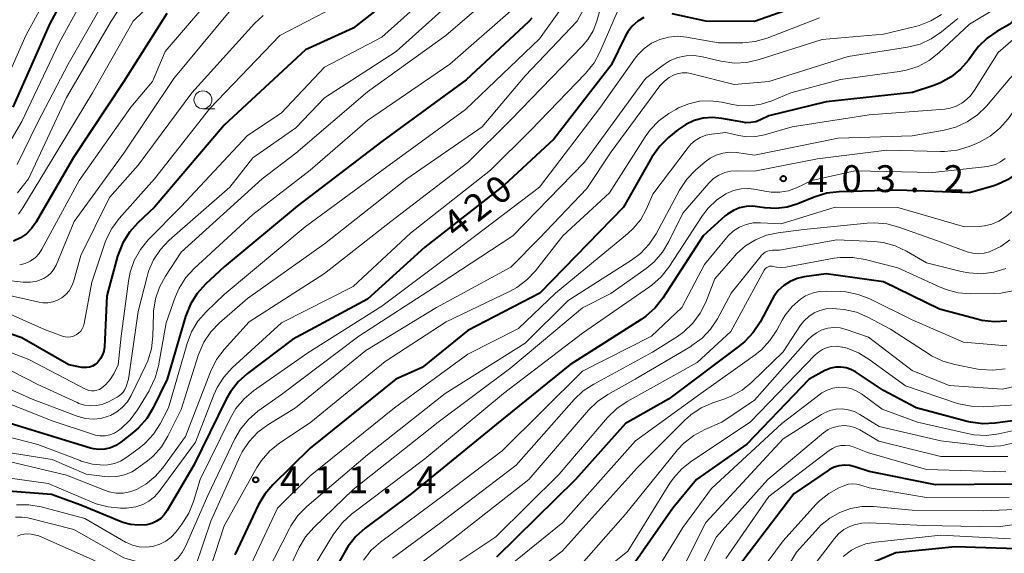
# Model space of a CAD drawing. Units: metres. Extents: x -68000 to -66000, y 22500 to 24000.
# Drawn here: x -67192 to -67054, y 23005 to 23079 of the extents above; entities that cross this region are included whole.
import ezdxf

# ---------------------------------------------------------------- set-up
doc = ezdxf.new("R2010")
doc.units = ezdxf.units.M
for name, color, linetype, lineweight in [('633100_広葉樹林', 7, 'Continuous', 13), ('710100_等高線(計曲線)', 7, 'Continuous', 40), ('710200_等高線(主曲線)', 7, 'Continuous', 13), ('731200_図化機測定による標高点', 7, 'Continuous', 40)]:
    doc.layers.add(name, color=color, linetype=linetype, lineweight=lineweight)
doc.styles.add('Style-WORKING', font='MS Gothic.ttf')

msp = doc.modelspace()

# ---------------------------------------------------------------- linework, layer by layer
at = {"layer": '633100_広葉樹林', "linetype": 'Continuous', "lineweight": 13}
msp.add_line((-67165.96, 23066.76), (-67164.29, 23066.76), dxfattribs=at)
msp.add_circle((-67165.96, 23068.01), 1.25, dxfattribs=at)
at = {"layer": '710100_等高線(計曲線)', "linetype": 'Continuous', "lineweight": 40, "flags": 128}
for points, elevation in [([(-67029.93, 23150.07), (-67041, 23149.62), (-67051.28, 23148.72), (-67062.08, 23145.92), (-67073, 23140.95), (-67083.47, 23138.53), (-67095, 23137.96), (-67106.26, 23137.74), (-67117, 23137.75), (-67123.76, 23138.07), (-67125.5, 23137.99), (-67127.2, 23137.62), (-67128.81, 23136.96), (-67129.71, 23136.43), (-67133, 23134.27), (-67143, 23123.3), (-67153.98, 23116.02), (-67165, 23109.57), (-67169.12, 23106.88), (-67177, 23099), (-67181.75, 23089), (-67187.31, 23078.69), (-67192.5, 23067)], 460), ([(-67133.56, 23087), (-67145, 23078.02), (-67151.65, 23075), (-67163, 23064.46), (-67172.71, 23053), (-67175.04, 23050.82), (-67176.21, 23049.53), (-67177.13, 23048.05), (-67177.78, 23046.43), (-67177.86, 23046.16)], 440), ([(-67046.55, 23085.97), (-67053.41, 23078.59), (-67055.21, 23077.57), (-67056.56, 23076.63), (-67057.74, 23075.47), (-67058.21, 23074.87), (-67059.16, 23073.56), (-67060.27, 23072.27), (-67061.58, 23071.2), (-67063.06, 23070.37), (-67063.99, 23070.01), (-67066.98, 23069.02), (-67079, 23067.73), (-67087, 23065.78), (-67088.18, 23065.21), (-67088.83, 23064.96), (-67089.51, 23064.83), (-67090.21, 23064.82), (-67090.65, 23064.88), (-67093.55, 23065.42), (-67094.85, 23065.55)], 410), ([(-67079.62, 23082.3), (-67089, 23078.97), (-67095.82, 23079), (-67100.51, 23080.04)], 420), ([(-67171, 23080.06), (-67177, 23070.57), (-67184.03, 23059.97), (-67189.27, 23050.89), (-67189.86, 23050.04), (-67190.59, 23049.31), (-67191.43, 23048.72), (-67192.41, 23048.27)], 450), ([(-67019, 23080.3), (-67027.31, 23076.69), (-67035, 23075.63), (-67039.97, 23073), (-67047, 23066.05), (-67050.47, 23060.05), (-67051.36, 23058.79), (-67052.45, 23057.7), (-67053.71, 23056.82), (-67055.11, 23056.17), (-67055.62, 23056), (-67059, 23055), (-67069, 23055.41)], 400), ([(-67120.06, 23079.41), (-67120.54, 23078.92), (-67129.22, 23070.78), (-67141, 23062.21), (-67152.82, 23053.18), (-67163, 23044.69), (-67165.61, 23042.26), (-67166.77, 23040.96), (-67167.7, 23039.48), (-67168.38, 23037.75), (-67170.93, 23029), (-67172.91, 23025), (-67173.81, 23023.51), (-67174.96, 23022.2), (-67175.64, 23021.61), (-67177.43, 23020.19), (-67178.1, 23019.74), (-67178.84, 23019.42), (-67179.63, 23019.23), (-67180.43, 23019.18), (-67181.23, 23019.27), (-67181.63, 23019.37), (-67183.95, 23020.05), (-67193, 23022.84)], 430), ([(-67104.46, 23079.52), (-67105.31, 23078.98), (-67106.06, 23078.29), (-67106.67, 23077.49), (-67106.99, 23076.93), (-67109, 23072.83), (-67117, 23062.5), (-67123.92, 23056.08), (-67135, 23047.45), (-67143, 23040.19), (-67153.46, 23034.54), (-67159.76, 23029.78), (-67161.05, 23028.61), (-67162.13, 23027.23), (-67162.7, 23026.22), (-67167.24, 23017), (-67170.95, 23010.64), (-67171.36, 23010.06), (-67171.86, 23009.56), (-67172.44, 23009.16), (-67173.08, 23008.86), (-67173.77, 23008.68)], 420), ([(-67094.85, 23065.55), (-67096.15, 23065.45), (-67097.42, 23065.12), (-67098.61, 23064.58), (-67099.71, 23063.83), (-67101, 23062.76), (-67102.24, 23061.53), (-67103.32, 23060), (-67107.3, 23053), (-67118.97, 23041.03), (-67129, 23035.78), (-67135.37, 23030.63), (-67139.07, 23029), (-67151, 23019.38), (-67156.22, 23014.25), (-67157.35, 23012.93), (-67158.26, 23011.39), (-67161.52, 23004.48)], 410), ([(-67069, 23055.41), (-67077.19, 23055.17), (-67078.92, 23054.97), (-67080.68, 23054.43), (-67082.98, 23053.49), (-67084.47, 23053.03), (-67086.01, 23052.84), (-67087.56, 23052.91), (-67088.28, 23053.04), (-67089.22, 23053.16), (-67090.17, 23053.12), (-67091.09, 23052.92), (-67091.96, 23052.55), (-67092.76, 23052.05), (-67093.08, 23051.79), (-67096.19, 23049), (-67101.82, 23040.33), (-67102.89, 23038.95), (-67104.18, 23037.79), (-67104.83, 23037.33), (-67114.77, 23031), (-67125, 23022.72), (-67136.89, 23013), (-67143.33, 23008.19), (-67144.63, 23007.03), (-67145.71, 23005.66), (-67146.03, 23005.13), (-67151.81, 22995)], 400), ([(-67177.86, 23046.16), (-67179.38, 23040.62), (-67179.71, 23033.5), (-67179.79, 23032.93), (-67179.97, 23032.38), (-67180.24, 23031.87), (-67180.59, 23031.42), (-67180.68, 23031.32), (-67181, 23031.05), (-67181.37, 23030.84), (-67181.77, 23030.69), (-67182.18, 23030.62), (-67182.6, 23030.62), (-67182.84, 23030.65), (-67184.69, 23031), (-67191.21, 23034.79), (-67195.88, 23036.34)], 440), ([(-67053.8, 23037.11), (-67055.54, 23037), (-67057.27, 23037.2), (-67057.95, 23037.36), (-67063.2, 23038.8), (-67071, 23042.61), (-67079, 23043.71), (-67082.06, 23043.3), (-67083.08, 23043.07), (-67084.04, 23042.66), (-67084.92, 23042.1), (-67085.69, 23041.39), (-67086.33, 23040.56), (-67086.56, 23040.15), (-67088.24, 23036.98)], 390), ([(-67088.24, 23036.98), (-67089.19, 23035.52), (-67090.37, 23034.24), (-67091.08, 23033.66), (-67101, 23026.22), (-67107, 23022.79), (-67114, 23015), (-67125, 23004.14)], 390), ([(-67053, 23023.2), (-67055.42, 23022.87), (-67057.16, 23022.78), (-67058.89, 23023), (-67059.34, 23023.11), (-67066.46, 23025), (-67071, 23027.43), (-67074.92, 23030.02), (-67075.55, 23030.36), (-67076.24, 23030.59), (-67076.95, 23030.7), (-67077.67, 23030.68), (-67078.38, 23030.54), (-67079.05, 23030.27), (-67079.19, 23030.2), (-67081.37, 23029), (-67090.06, 23019.94), (-67097.08, 23015), (-67100.4, 23011), (-67107.39, 23001)], 380), ([(-67053, 23014.36), (-67063.76, 23014.24), (-67073, 23016.09), (-67075, 23016.77), (-67075.71, 23016.95), (-67076.45, 23017), (-67077.18, 23016.92), (-67077.88, 23016.71), (-67078.54, 23016.39), (-67078.74, 23016.26), (-67083.5, 23013), (-67091.36, 23002.64)], 370), ([(-67173.77, 23008.68), (-67174.91, 23008.59), (-67176.06, 23008.69), (-67177.16, 23009), (-67177.39, 23009.09), (-67183, 23011.4), (-67187.09, 23012.91), (-67195, 23013.48)], 420), ([(-67051, 23005.26), (-67061, 23005.6), (-67069.27, 23004.73), (-67072.93, 23003.22)], 360)]:
    msp.add_lwpolyline(points, dxfattribs=dict(at, elevation=elevation))
at = {"layer": '710200_等高線(主曲線)', "linetype": 'Continuous', "lineweight": 13, "flags": 128}
for points, elevation in [([(-67171, 23090.89), (-67178.75, 23079), (-67185, 23068.32), (-67190.31, 23057), (-67191.84, 23055)], 454), ([(-67179.99, 23087), (-67186.04, 23075.96), (-67191.24, 23065), (-67195, 23058.6)], 458), ([(-67129.59, 23087), (-67141, 23076.76), (-67149, 23072.58), (-67155, 23066.21), (-67159.8, 23063), (-67169, 23053.13), (-67173.59, 23048.46), (-67174.69, 23047.11), (-67175.55, 23045.59), (-67176.13, 23043.95), (-67176.37, 23042.71), (-67177.35, 23035), (-67177.79, 23031), (-67178.41, 23029.73), (-67178.89, 23028.95), (-67179.49, 23028.26), (-67180.08, 23027.77), (-67180.41, 23027.58), (-67180.76, 23027.45), (-67181.13, 23027.38), (-67181.51, 23027.38)], 438), ([(-67122.58, 23085.18), (-67132.06, 23077), (-67143, 23069.12), (-67153, 23060.54), (-67157.68, 23057), (-67169, 23046.73), (-67171.2, 23043.4), (-67172.04, 23041.86), (-67172.59, 23040.21), (-67172.85, 23038.49), (-67172.86, 23038.13), (-67172.94, 23034.99), (-67173.14, 23033.26), (-67173.63, 23031.58), (-67173.96, 23030.85), (-67175.98, 23026.71), (-67176.51, 23025.84), (-67177.17, 23025.07), (-67177.96, 23024.44), (-67178.85, 23023.94), (-67179.17, 23023.82), (-67180.2, 23023.53), (-67181.26, 23023.42), (-67182.33, 23023.5), (-67183.37, 23023.77), (-67183.5, 23023.82), (-67189.8, 23026.2), (-67197, 23029.42)], 434), ([(-67110.1, 23085.83), (-67113.75, 23079), (-67121, 23071.34), (-67127, 23064.22), (-67137.53, 23057), (-67149, 23047.9), (-67159.73, 23040.27), (-67163.65, 23036.85), (-67164.86, 23035.6), (-67165.84, 23034.15), (-67166.54, 23032.56), (-67166.63, 23032.31), (-67169, 23024.75), (-67170.85, 23021.06), (-67171.76, 23019.57), (-67172.92, 23018.27), (-67173.7, 23017.6), (-67174.89, 23016.69), (-67175.84, 23016.08), (-67176.89, 23015.65), (-67177.99, 23015.41), (-67179.12, 23015.36)], 426), ([(-67113, 23084.94), (-67119, 23076.55), (-67129.33, 23066.67), (-67141, 23058.15), (-67151.71, 23050.29), (-67163, 23040.84), (-67165.51, 23038.42), (-67166.66, 23037.1), (-67167.56, 23035.61), (-67168.18, 23033.99), (-67170.76, 23025), (-67171.93, 23022.78), (-67172.87, 23021.31), (-67174.05, 23020.03), (-67174.85, 23019.37), (-67176.7, 23018.02), (-67177.47, 23017.54), (-67178.32, 23017.21), (-67179.21, 23017.03), (-67179.79, 23017), (-67181.39, 23017.14), (-67182.94, 23017.56), (-67183.11, 23017.62), (-67189, 23019.89), (-67196.25, 23021.75)], 428), ([(-67127.64, 23085), (-67139, 23074.75), (-67149, 23068.28), (-67153, 23064.1), (-67159, 23059.91), (-67162.19, 23055.81), (-67170.66, 23048.39), (-67171.87, 23047.13), (-67172.84, 23045.68), (-67173.54, 23044.09), (-67173.76, 23043.33), (-67175, 23038.46), (-67176.33, 23029), (-67176.67, 23028), (-67176.85, 23027.58), (-67177.1, 23027.19), (-67177.42, 23026.86), (-67177.79, 23026.58), (-67177.93, 23026.5), (-67179.15, 23025.85), (-67179.94, 23025.51), (-67180.77, 23025.32), (-67181.62, 23025.27), (-67182.47, 23025.37), (-67183.29, 23025.62), (-67183.52, 23025.72), (-67189, 23028.25)], 436), ([(-67163, 23084.4), (-67171.24, 23074.76), (-67173, 23070.56), (-67176.02, 23067), (-67183.25, 23056.75)], 448), ([(-67043.13, 23085), (-67055, 23074.62), (-67058.31, 23069.36), (-67058.94, 23068.53), (-67059.71, 23067.81), (-67060.09, 23067.54), (-67060.86, 23067.12), (-67061.7, 23066.85), (-67062.47, 23066.73), (-67073, 23065.9), (-67083.75, 23064.25), (-67087.61, 23063.13), (-67088.84, 23062.89), (-67090.09, 23062.86), (-67091.19, 23063.02), (-67093, 23063.43), (-67095.03, 23063.22), (-67095.82, 23063.06), (-67096.58, 23062.77), (-67097.28, 23062.35), (-67097.9, 23061.81)], 408), ([(-67187.4, 23083), (-67190.65, 23077), (-67195.16, 23066.84)], 462), ([(-67179, 23083.13), (-67184.76, 23073), (-67189, 23064.91), (-67191.87, 23059)], 456), ([(-67171.62, 23083), (-67175.72, 23079), (-67181.35, 23069), (-67187, 23059.7), (-67191.07, 23052.93), (-67191.71, 23052.05)], 452), ([(-67038.87, 23083.24), (-67045.95, 23079), (-67053.37, 23071), (-67056.65, 23067.14), (-67057.89, 23065.92), (-67059.33, 23064.93), (-67060.91, 23064.2), (-67062.57, 23063.77), (-67067, 23063), (-67077.33, 23062.67)], 406), ([(-67107.43, 23082.01), (-67110.57, 23074.69), (-67111.4, 23073.16), (-67112.58, 23071.68), (-67120.28, 23063.72), (-67125.83, 23058.17), (-67137, 23049.38), (-67145, 23041.94), (-67155, 23036.89), (-67161.88, 23030.59), (-67163.06, 23029.3), (-67163.99, 23027.83), (-67164.46, 23026.81), (-67167, 23020.21), (-67172.08, 23013.31), (-67172.73, 23012.57), (-67173.5, 23011.95), (-67174.37, 23011.48), (-67175.31, 23011.16), (-67176.29, 23011.01), (-67176.65, 23011), (-67177.46, 23011), (-67179.2, 23011.15), (-67180.88, 23011.6), (-67181.41, 23011.81), (-67187.55, 23014.45), (-67194.89, 23015.47)], 422), ([(-67146.45, 23081.55), (-67155.22, 23077), (-67165, 23066.8), (-67172.71, 23057), (-67177.64, 23051.45), (-67178.68, 23050.05), (-67179.46, 23048.49), (-67179.65, 23047.98), (-67181.47, 23042.53), (-67182.52, 23036.76), (-67182.62, 23036.38), (-67182.79, 23036.01), (-67183.02, 23035.69), (-67183.31, 23035.41), (-67183.64, 23035.18), (-67184, 23035.01), (-67184.38, 23034.91), (-67184.78, 23034.88), (-67185.18, 23034.92), (-67185.54, 23035.01), (-67188.08, 23035.92), (-67193.29, 23038.26)], 442), ([(-67162.31, 23080.3), (-67170.02, 23071), (-67177, 23060.55), (-67183.95, 23051), (-67186.45, 23044.92), (-67186.75, 23044.36), (-67187.13, 23043.85), (-67187.6, 23043.42), (-67188.14, 23043.07), (-67188.31, 23042.99), (-67189.15, 23042.69), (-67190.04, 23042.54), (-67190.94, 23042.54), (-67191.04, 23042.55), (-67197.01, 23043.22)], 446), ([(-67123, 23080.44), (-67131.53, 23073), (-67143, 23065.14), (-67151, 23058.19), (-67159, 23052), (-67167.19, 23044.47), (-67168.36, 23043.18), (-67169.29, 23041.71), (-67169.83, 23040.47), (-67171.11, 23036.89), (-67172.17, 23030.86), (-67172.62, 23029.17), (-67173.35, 23027.59), (-67173.47, 23027.39), (-67175.1, 23024.7), (-67176.13, 23023.3), (-67177.39, 23022.09), (-67177.75, 23021.82), (-67178.32, 23021.47), (-67178.95, 23021.23), (-67179.61, 23021.1), (-67180.28, 23021.09), (-67180.95, 23021.19), (-67181.25, 23021.28), (-67187, 23023.2), (-67195.45, 23026.55)], 432), ([(-67157.57, 23079.81), (-67158.76, 23078.69), (-67167.53, 23069), (-67175, 23058.88), (-67179, 23054.39), (-67183, 23046.28), (-67184.03, 23042.61), (-67184.28, 23041.95), (-67184.64, 23041.34), (-67185.1, 23040.81), (-67185.64, 23040.36), (-67186.26, 23040.02), (-67186.92, 23039.79), (-67187.62, 23039.67), (-67188.32, 23039.68), (-67188.79, 23039.76), (-67194.43, 23041)], 444), ([(-67062.91, 23079.92), (-67064.41, 23079.02), (-67066.04, 23078.4), (-67066.37, 23078.31), (-67071, 23077.17), (-67079.55, 23076.45), (-67088.36, 23073.62), (-67090.06, 23073.24), (-67091.8, 23073.15), (-67093.7, 23073.41), (-67096.27, 23074.01), (-67097.41, 23074.18), (-67098.56, 23074.14), (-67099.69, 23073.9), (-67100.76, 23073.48), (-67101.76, 23072.86), (-67104.23, 23071), (-67112.71, 23059.29), (-67122.71, 23049), (-67133, 23042.26), (-67144.23, 23035), (-67155, 23026.87), (-67158.3, 23024.51), (-67159.62, 23023.37), (-67160.73, 23022.03), (-67161.51, 23020.66)], 416), ([(-67110.46, 23081), (-67111.03, 23079), (-67111.54, 23077.65), (-67112.28, 23076.42), (-67113.04, 23075.51), (-67123, 23065.23), (-67129, 23059.25), (-67139.77, 23051), (-67149, 23043.78), (-67159.49, 23037)], 424), ([(-67055.04, 23080.96), (-67059, 23078.56), (-67063.28, 23074.57), (-67064.65, 23073.49), (-67066.19, 23072.68), (-67067.85, 23072.14), (-67068.77, 23071.97), (-67077, 23070.86), (-67083.95, 23069), (-67086.6, 23067.88), (-67088.1, 23067.39), (-67089.67, 23067.17), (-67091.25, 23067.23), (-67092.06, 23067.36), (-67093.59, 23067.69), (-67095.13, 23067.89), (-67096.67, 23067.81), (-67098.18, 23067.47), (-67099.61, 23066.87), (-67100, 23066.65), (-67100.94, 23066.09), (-67102.36, 23065.08), (-67103.57, 23063.83), (-67104.28, 23062.85), (-67109.26, 23055), (-67115.73, 23049), (-67119.56, 23044.12), (-67120.76, 23042.85), (-67122.15, 23041.81), (-67123.09, 23041.29)], 412), ([(-67037.43, 23081), (-67041.49, 23079), (-67049.6, 23071), (-67053.64, 23065.37), (-67054.78, 23064.05), (-67056.12, 23062.94), (-67057.64, 23062.09)], 404), ([(-67013.38, 23080.2), (-67021.78, 23076.22), (-67033, 23073.27), (-67037.03, 23071.17), (-67038.5, 23070.24), (-67039.79, 23069.06), (-67040.35, 23068.4), (-67044.5, 23063), (-67049.75, 23055), (-67053.99, 23051.67), (-67054.9, 23051.07)], 398), ([(-67079.95, 23079.46), (-67087.24, 23076.64), (-67088.91, 23076.16), (-67090.64, 23075.97), (-67090.89, 23075.97), (-67094.02, 23075.98), (-67098.51, 23076.77), (-67099.76, 23076.88), (-67101.02, 23076.77), (-67102.23, 23076.44), (-67103.38, 23075.91), (-67104.41, 23075.18), (-67105.3, 23074.29), (-67105.64, 23073.84), (-67110.51, 23067), (-67119, 23055.82), (-67130.59, 23047), (-67141, 23039.21), (-67151.33, 23032.67), (-67158.89, 23027.37), (-67160.23, 23026.25), (-67161.35, 23024.91), (-67162.13, 23023.58), (-67166.33, 23015), (-67167.28, 23011.9), (-67167.94, 23010.29), (-67168.9, 23008.77), (-67169.76, 23007.65), (-67170.4, 23006.95), (-67171.14, 23006.38), (-67171.98, 23005.94), (-67172.88, 23005.66), (-67173, 23005.63), (-67173.94, 23005.53)], 418), ([(-67060.65, 23079.35), (-67062.9, 23077.5), (-67064.34, 23076.52), (-67065.92, 23075.8), (-67067.68, 23075.35), (-67075.95, 23074.05), (-67087, 23070.57), (-67091.84, 23070.16), (-67097.73, 23071.66), (-67098.42, 23071.77), (-67099.11, 23071.76), (-67099.8, 23071.63), (-67100.21, 23071.49), (-67100.93, 23071.12), (-67101.58, 23070.64), (-67102.13, 23070.05), (-67102.2, 23069.95), (-67109, 23060.76), (-67112.38, 23055.62), (-67119, 23048.7), (-67123, 23044.64), (-67133.38, 23039), (-67143.22, 23033), (-67153.04, 23025), (-67156.91, 23022.62), (-67158.31, 23021.58), (-67159.51, 23020.31), (-67160.47, 23018.85), (-67160.8, 23018.19), (-67164.84, 23009.16), (-67167, 23002.84)], 414), ([(-67097.9, 23061.81), (-67098.27, 23061.37), (-67103.18, 23054.82), (-67104.09, 23052.77), (-67104.89, 23051.32), (-67105.93, 23050.03), (-67106.73, 23049.29), (-67116.76, 23041), (-67121.94, 23036.06), (-67129, 23032.5), (-67139.24, 23025), (-67151, 23015.5), (-67155.54, 23011), (-67159.61, 23002.39)], 408), ([(-67077.33, 23062.67), (-67089, 23060.29), (-67091.5, 23060.64), (-67092.46, 23060.7), (-67093.42, 23060.58), (-67094.35, 23060.3), (-67095.21, 23059.86), (-67095.91, 23059.35), (-67097.22, 23058.21), (-67098.44, 23056.95), (-67099.49, 23055.38), (-67102.75, 23049.3), (-67103.7, 23047.84), (-67104.9, 23046.57), (-67106.18, 23045.6), (-67115, 23039.98), (-67121, 23034.04), (-67132.17, 23027), (-67143, 23018.45), (-67151.49, 23011.2), (-67152.71, 23009.95), (-67153.7, 23008.52), (-67153.9, 23008.13), (-67157, 23002.06)], 406), ([(-67057.64, 23062.09), (-67058.05, 23061.92), (-67059.08, 23061.51), (-67060.75, 23061), (-67062.48, 23060.79), (-67063.07, 23060.79), (-67070.54, 23061), (-67080.23, 23059.77), (-67089, 23058.03), (-67091.41, 23058.1), (-67092.3, 23058.05), (-67093.16, 23057.85), (-67093.97, 23057.5), (-67094.71, 23057.01), (-67095.4, 23056.35), (-67099, 23052.19), (-67100.94, 23048.22), (-67101.84, 23046.73), (-67102.99, 23045.41), (-67104.12, 23044.47), (-67109.05, 23040.95), (-67113, 23038.96), (-67123, 23030.6), (-67133.14, 23023), (-67145, 23013.58), (-67150.5, 23008.29), (-67151.65, 23006.98), (-67152.55, 23005.49), (-67152.63, 23005.31), (-67157, 22995.97)], 404), ([(-67054.06, 23059.81), (-67054.69, 23059.35), (-67055.39, 23059), (-67056.14, 23058.78), (-67056.52, 23058.72), (-67064.12, 23057.88), (-67075, 23058.08), (-67081, 23056.73), (-67083.13, 23055.74), (-67084.27, 23055.32), (-67085.47, 23055.11), (-67086.69, 23055.1), (-67087.56, 23055.24), (-67088.77, 23055.5), (-67089.82, 23055.63), (-67090.88, 23055.58), (-67091.92, 23055.34), (-67092.9, 23054.93), (-67093, 23054.87), (-67094.33, 23053.98), (-67095.48, 23052.87), (-67096.25, 23051.86), (-67100.97, 23044.64), (-67102.04, 23043.27), (-67103.34, 23042.11), (-67103.65, 23041.89), (-67113, 23035.41), (-67124.01, 23027), (-67135, 23017.87), (-67145.22, 23010.15), (-67146.51, 23008.98), (-67147.58, 23007.61), (-67147.73, 23007.37), (-67152.56, 22999.44)], 402), ([(-67183.25, 23056.75), (-67188.42, 23047.14), (-67188.82, 23046.53), (-67189.32, 23046), (-67189.91, 23045.56), (-67190.06, 23045.47), (-67190.77, 23045.15), (-67191.53, 23044.96)], 448), ([(-67054.9, 23051.07), (-67055.89, 23050.65), (-67056.94, 23050.4), (-67057.66, 23050.34), (-67059.72, 23050.28), (-67069, 23052.98), (-67077.76, 23053), (-67085.3, 23050.7), (-67088.19, 23050.85), (-67089.19, 23050.82), (-67090.17, 23050.61), (-67091.1, 23050.23), (-67091.95, 23049.7), (-67092.69, 23049.03), (-67092.93, 23048.76), (-67096, 23045), (-67099.16, 23039), (-67103.38, 23035), (-67113, 23030.1), (-67124.23, 23019), (-67132.14, 23013), (-67141.19, 23006.26), (-67142.49, 23005.1), (-67143.57, 23003.73)], 398), ([(-67053.37, 23048.48), (-67054.63, 23047.55), (-67056.03, 23046.86), (-67056.21, 23046.79), (-67056.98, 23046.58), (-67057.77, 23046.51), (-67058.57, 23046.58), (-67059.36, 23046.8), (-67063.63, 23048.37), (-67068.86, 23050.25), (-67070.54, 23050.7), (-67072.28, 23050.84), (-67073.27, 23050.79), (-67082.12, 23049.88)], 396), ([(-67082.12, 23049.88), (-67085.73, 23049.44), (-67087.35, 23049.1), (-67088.87, 23048.48), (-67090.27, 23047.61), (-67091.5, 23046.51), (-67091.73, 23046.25), (-67094.55, 23043), (-67095.81, 23039.77), (-67096.58, 23038.21), (-67097.62, 23036.81), (-67098.88, 23035.6), (-67099.75, 23034.98), (-67103.24, 23032.76), (-67111.44, 23028.32), (-67112.9, 23027.36), (-67114.17, 23026.15), (-67122.26, 23017), (-67133, 23008.81), (-67139.51, 23004.01)], 396), ([(-67059.1, 23043.83), (-67060.18, 23044.04), (-67065, 23045.27), (-67067.82, 23046.89), (-67069.4, 23047.63), (-67071.08, 23048.08), (-67072.31, 23048.21), (-67077.53, 23048.47), (-67085.52, 23047), (-67086.5, 23047), (-67086.86, 23046.97), (-67087.2, 23046.88), (-67087.52, 23046.73), (-67087.81, 23046.52), (-67088.07, 23046.27), (-67088.1, 23046.23), (-67092.27, 23041), (-67094.18, 23037.45), (-67095.14, 23035.99), (-67096.33, 23034.73), (-67097.73, 23033.68), (-67097.9, 23033.58), (-67105.65, 23029), (-67109.46, 23026.88), (-67110.9, 23025.9), (-67112.15, 23024.68), (-67120.5, 23015), (-67131, 23006.75), (-67137.26, 23002)], 394), ([(-67062.28, 23041.51), (-67063.1, 23041.85), (-67069, 23044.54), (-67073.59, 23045.73), (-67075.31, 23046.01), (-67077.05, 23046), (-67077.89, 23045.88), (-67084.63, 23044.65), (-67085.28, 23044.59), (-67085.92, 23044.64), (-67086.36, 23044.75), (-67086.55, 23044.78), (-67086.74, 23044.79), (-67086.93, 23044.76), (-67087.12, 23044.7), (-67087.29, 23044.61), (-67087.44, 23044.49), (-67087.56, 23044.35), (-67087.65, 23044.22), (-67092.33, 23035.67), (-67097, 23031.31), (-67106.78, 23025.88), (-67108.23, 23024.9), (-67109.53, 23023.63), (-67116.26, 23015.74), (-67125.08, 23007), (-67134.74, 23000.55)], 392), ([(-67053.96, 23044.46), (-67055.63, 23043.95), (-67057.36, 23043.73), (-67059.1, 23043.83)], 394), ([(-67123.09, 23041.29), (-67132.02, 23037), (-67140.55, 23031.45), (-67150.92, 23023), (-67155.28, 23020.07), (-67156.64, 23018.97), (-67157.79, 23017.66), (-67158.42, 23016.67), (-67163, 23008.54), (-67165.51, 23000.77)], 412), ([(-67053.8, 23033.66), (-67059.84, 23034.16), (-67067, 23037.31), (-67072.92, 23040.21), (-67074.55, 23040.84), (-67076.26, 23041.18), (-67076.98, 23041.23), (-67079.01, 23041.3), (-67080, 23041.25), (-67080.97, 23041.02), (-67081.89, 23040.63), (-67082.6, 23040.18), (-67083.76, 23039.16), (-67084.72, 23037.96), (-67085.14, 23037.24), (-67085.89, 23035.84), (-67086.85, 23034.38), (-67088.04, 23033.11), (-67088.91, 23032.41), (-67096.5, 23027), (-67105.62, 23020.38), (-67115.76, 23009), (-67127, 22999.88)], 388), ([(-67052.95, 23041.35), (-67054.66, 23041.02), (-67055.57, 23040.97), (-67058.85, 23040.94), (-67060.59, 23041.08), (-67062.28, 23041.51)], 392), ([(-67054.03, 23030.44), (-67055.76, 23030.25), (-67057.5, 23030.36), (-67057.86, 23030.42), (-67061.06, 23031.03), (-67062.74, 23031.5), (-67064.31, 23032.26), (-67064.65, 23032.47), (-67070.02, 23035.98), (-67073.19, 23037.66), (-67074.79, 23038.35), (-67076.49, 23038.74), (-67077.56, 23038.84), (-67078.12, 23038.85), (-67079.01, 23038.81), (-67079.88, 23038.6), (-67080.7, 23038.25), (-67081.45, 23037.77), (-67082.1, 23037.16), (-67082.57, 23036.54), (-67085, 23032.83), (-67089.39, 23028.56), (-67090.75, 23027.46), (-67092.27, 23026.61), (-67093.16, 23026.26), (-67094.84, 23025.69), (-67096.44, 23024.99), (-67097.89, 23024.03), (-67098.71, 23023.29), (-67105.37, 23016.63), (-67115.86, 23005), (-67125, 22998.01)], 386), ([(-67159.49, 23037), (-67163, 23033.13), (-67164.05, 23031.74), (-67164.91, 23030.03), (-67168.41, 23021), (-67171.57, 23016.63), (-67172.64, 23015.39), (-67173.92, 23014.35), (-67175.21, 23013.61), (-67176.14, 23013.27), (-67177.11, 23013.1), (-67178.09, 23013.1), (-67179.06, 23013.27), (-67179.7, 23013.48), (-67185, 23015.58), (-67193, 23017.49)], 424), ([(-67046.88, 23029.34), (-67054.41, 23027.59), (-67061.86, 23028.14), (-67067, 23030.23), (-67073.12, 23034.88), (-67076.23, 23035.94), (-67077.06, 23036.15), (-67077.92, 23036.2), (-67078.77, 23036.11), (-67079.6, 23035.87), (-67080.37, 23035.49), (-67081.06, 23034.98), (-67081.51, 23034.54), (-67089, 23026.06), (-67093.58, 23023), (-67095.95, 23021.97), (-67097.48, 23021.14), (-67098.85, 23020.06), (-67099.73, 23019.11), (-67107, 23010.16), (-67115.57, 23000.43)], 384), ([(-67181.51, 23027.38), (-67181.88, 23027.44), (-67182.23, 23027.56), (-67182.34, 23027.62), (-67190.25, 23031.75), (-67195.53, 23033.77)], 438), ([(-67060.85, 23025.67), (-67067.94, 23028.06), (-67072.99, 23031.77), (-67074.48, 23032.67), (-67076.1, 23033.31), (-67076.7, 23033.46), (-67076.83, 23033.49), (-67077.51, 23033.59), (-67078.2, 23033.56), (-67078.87, 23033.42), (-67079.51, 23033.16), (-67080.09, 23032.79), (-67080.54, 23032.39), (-67089.6, 23023), (-67097.81, 23017.57), (-67099.17, 23016.48), (-67100.33, 23015.18), (-67100.8, 23014.49), (-67106.67, 23005), (-67117, 22996.68)], 382), ([(-67189, 23028.25), (-67196.11, 23031.89)], 436), ([(-67071.2, 23024.8), (-67074.1, 23026.94), (-67074.81, 23027.38), (-67075.59, 23027.68), (-67076.41, 23027.85), (-67077.24, 23027.87), (-67078.07, 23027.74), (-67078.86, 23027.48), (-67079.6, 23027.08), (-67079.86, 23026.89), (-67085.19, 23022.81), (-67095, 23013.73), (-67099, 23008.3), (-67103, 23001.77)], 378), ([(-67052.95, 23020.06), (-67054.65, 23019.69), (-67056.39, 23019.61), (-67057.13, 23019.67), (-67063, 23020.37), (-67071.61, 23022.39), (-67074.3, 23024.09), (-67075.08, 23024.48), (-67075.92, 23024.74), (-67076.79, 23024.85), (-67077.66, 23024.81), (-67078.51, 23024.61), (-67079.32, 23024.27), (-67079.68, 23024.06)], 376), ([(-67052, 23022), (-67054.93, 23021.37), (-67056.65, 23021.15), (-67058.4, 23021.24), (-67059.27, 23021.4), (-67066.27, 23023), (-67071.2, 23024.8)], 378), ([(-67052.57, 23025.43), (-67057.05, 23025.16), (-67058.8, 23025.21), (-67060.5, 23025.56), (-67060.85, 23025.67)], 382), ([(-67079.68, 23024.06), (-67085, 23020.65), (-67095.79, 23009), (-67099, 23002.61)], 376), ([(-67053.66, 23018.18), (-67063, 23018.22), (-67071.66, 23020.34), (-67074.33, 23021.92), (-67075.02, 23022.25), (-67075.76, 23022.45), (-67076.52, 23022.52), (-67077.28, 23022.46), (-67078.02, 23022.27), (-67078.72, 23021.96), (-67079.38, 23021.5), (-67087.13, 23015), (-67094.32, 23007), (-67098.4, 22998.85)], 374), ([(-67161.51, 23020.66), (-67165.26, 23012.74), (-67168.39, 23005.63), (-67168.84, 23004.81), (-67169.43, 23004.07), (-67170.14, 23003.45), (-67170.25, 23003.37), (-67170.74, 23003.09), (-67171.27, 23002.9), (-67171.82, 23002.81), (-67172.39, 23002.81), (-67172.96, 23002.91), (-67177, 23004.03), (-67183.98, 23008.02), (-67190.4, 23009.62), (-67191.24, 23009.75), (-67192.1, 23009.74)], 416), ([(-67179.12, 23015.36), (-67179.63, 23015.4), (-67182.27, 23015.73), (-67187, 23017.78), (-67196.69, 23019.31)], 426), ([(-67053.93, 23016.07), (-67065, 23016.39), (-67073.23, 23018.77), (-67075.11, 23019.52), (-67075.71, 23019.69), (-67076.34, 23019.76), (-67076.96, 23019.72), (-67077.57, 23019.58), (-67078.15, 23019.33), (-67078.61, 23019.03), (-67087, 23012.61), (-67093, 23003.97)], 372), ([(-67053.47, 23012.53), (-67065, 23012.47), (-67073, 23013.82), (-67074.19, 23014.22), (-67074.75, 23014.35), (-67075.32, 23014.38), (-67075.89, 23014.32), (-67076.44, 23014.15), (-67076.54, 23014.11), (-67077.23, 23013.81), (-67078.66, 23013.03), (-67079.93, 23012.02), (-67080.43, 23011.5), (-67085, 23006.43), (-67089.15, 23000.85)], 368), ([(-67173.94, 23005.53), (-67174.88, 23005.59), (-67175.79, 23005.81), (-67176.65, 23006.19), (-67176.76, 23006.26), (-67182.45, 23009.55), (-67188.52, 23011.15), (-67190.23, 23011.44), (-67191.98, 23011.43)], 418), ([(-67048.43, 23011), (-67057, 23010.63), (-67067, 23010.71), (-67072.43, 23011.21), (-67074.03, 23011.22), (-67075.61, 23010.95), (-67077.12, 23010.4), (-67078.51, 23009.61), (-67079.74, 23008.59), (-67080.08, 23008.23), (-67083.16, 23004.84), (-67090.2, 22993)], 366), ([(-67044.05, 23009.95), (-67055, 23008.39), (-67065.45, 23008.55), (-67072.98, 23008.93), (-67074.04, 23008.89), (-67075.07, 23008.67), (-67075.7, 23008.44), (-67076.53, 23007.99), (-67077.27, 23007.4), (-67077.86, 23006.75), (-67085.27, 22997)], 364), ([(-67189.94, 23007.34), (-67190.43, 23007.4), (-67190.92, 23007.37), (-67191.4, 23007.26), (-67191.85, 23007.07)], 414), ([(-67181, 23003.64), (-67188.88, 23007.12), (-67189.94, 23007.34)], 414), ([(-67053.29, 23006.71), (-67063, 23007.21), (-67072.15, 23006.25), (-67073.5, 23005.99), (-67074.79, 23005.49), (-67075.47, 23005.12), (-67076.63, 23004.26)], 362)]:
    msp.add_lwpolyline(points, dxfattribs=dict(at, elevation=elevation))
at = {"layer": '731200_図化機測定による標高点', "linetype": 'Continuous', "lineweight": 40}
for centre in [(-67085, 23057, 403.19), (-67158.6, 23014.94, 411.42)]:
    msp.add_circle(centre, 0.375, dxfattribs=at)

# ---------------------------------------------------------------- texts
at = {"layer": '710100_等高線(計曲線)', "linetype": 'Continuous', "lineweight": 40, "style": 'Style-WORKING'}
for s, p in [('0', (-67124.7, 23053.11, -10)), ('2', (-67127.65, 23050.8, -10)), ('4', (-67130.61, 23048.49, -10))]:
    msp.add_text(s, height=3.75, rotation=38, dxfattribs=at).set_placement(p)
at = {"layer": '731200_図化機測定による標高点', "linetype": 'Continuous', "lineweight": 40, "style": 'Style-WORKING'}
for s, p in [('4', (-67081.62, 23055.13, -10)), ('0', (-67076.87, 23055.13, -10)), ('3', (-67072.12, 23055.13, -10)), ('2', (-67062.62, 23055.13, -10)), ('.', (-67067.37, 23055.13, -10)), ('4', (-67155.22, 23013.07, -10)), ('1', (-67150.47, 23013.07, -10)), ('1', (-67145.72, 23013.07, -10)), ('4', (-67136.22, 23013.07, -10)), ('.', (-67140.97, 23013.07, -10))]:
    msp.add_text(s, height=3.75, dxfattribs=at).set_placement(p)

doc.saveas('drawing.dxf')
